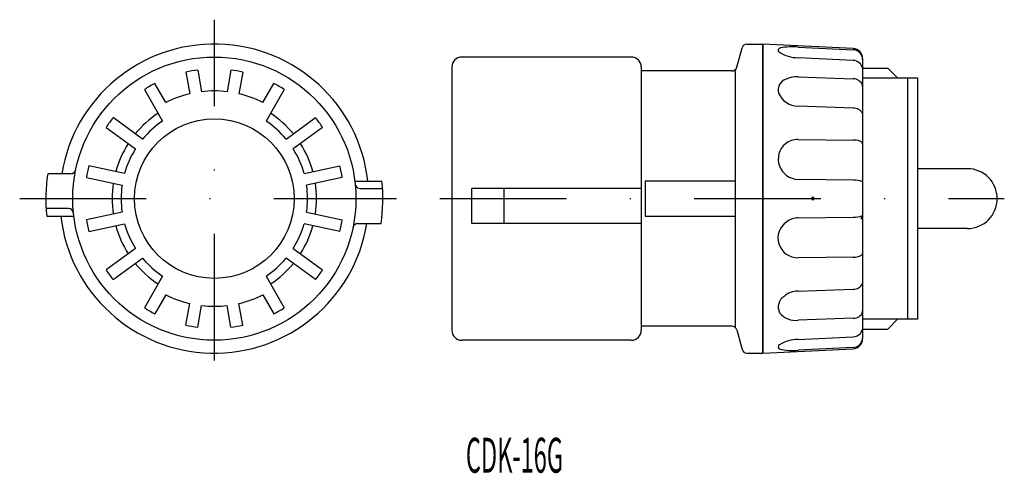
# Model space of a CAD drawing. Extents: x 383.8 to 482.5, y 1752.9 to 1798.4.
import ezdxf
from ezdxf.enums import TextEntityAlignment as Align

# ---------------------------------------------------------------- set-up
doc = ezdxf.new("R2010")
doc.units = 0
doc.header["$PDMODE"] = 65
doc.header["$PDSIZE"] = 0.2
doc.linetypes.add('DASHDOT', pattern=[25.4, 12.7, -6.35, 0, -6.35])
doc.layers.add('1', color=7, linetype='CONTINUOUS')
doc.layers.add('2', color=7, linetype='CONTINUOUS')
doc.styles.add('MDRAFSTD', font='TXT', dxfattribs={"bigfont": 'BIGFONT'})

msp = doc.modelspace()

# ---------------------------------------------------------------- linework, layer by layer
at = {"layer": '1', "color": 7, "linetype": 'DASHDOT'}
for p, q in [((403.307, 1764.253), (403.307, 1798.427)), ((383.786, 1780.483), (421.566, 1780.483)), ((425.924, 1780.483), (482.531, 1780.483))]:
    msp.add_line(p, q, dxfattribs=at)
at = {"layer": '1', "color": 7, "linetype": 'CONTINUOUS'}
for p, q in [((455.701, 1793.654), (456.226, 1795.613)), ((456.709, 1795.983), (458.325, 1795.983)), ((458.325, 1764.983), (458.325, 1795.983)), ((458.325, 1795.983), (458.325, 1764.983)), ((445.125, 1794.683), (428.125, 1794.683)), ((401.643, 1793.376), (402.025, 1791.207)), ((404.971, 1793.376), (404.588, 1791.207)), ((427.125, 1793.683), (427.125, 1767.283)), ((446.125, 1793.683), (446.125, 1767.283)), ((455.218, 1793.283), (446.125, 1793.283)), ((455.535, 1793.397), (455.535, 1767.57)), ((468.325, 1793.558), (470.85, 1793.558)), ((470.85, 1793.558), (471.825, 1792.583)), ((400.461, 1793.168), (400.843, 1790.999)), ((406.153, 1793.168), (405.77, 1790.999)), ((468.325, 1792.583), (473.825, 1792.583)), ((472.825, 1792.583), (472.825, 1768.383)), ((473.825, 1792.583), (473.825, 1768.383)), ((396.294, 1791.43), (398.122, 1788.264)), ((398.435, 1790.122), (397.333, 1792.03)), ((408.179, 1790.122), (409.28, 1792.03)), ((410.319, 1791.43), (408.492, 1788.264)), ((396.111, 1786.453), (393.153, 1788.602)), ((410.503, 1786.453), (413.46, 1788.602)), ((392.448, 1787.631), (395.405, 1785.482)), ((414.165, 1787.631), (411.208, 1785.482)), ((394.305, 1783.01), (390.729, 1783.77)), ((412.309, 1783.01), (415.884, 1783.77)), ((478.825, 1783.483), (473.825, 1783.483)), ((388.916, 1782.983), (386.593, 1782.983)), ((390.48, 1782.596), (394.055, 1781.836)), ((416.134, 1782.596), (412.558, 1781.836)), ((417.398, 1782.233), (420.116, 1782.233)), ((417.93, 1781.483), (420.177, 1781.483)), ((429.125, 1777.983), (429.125, 1781.483)), ((446.125, 1781.483), (429.125, 1781.483)), ((432.332, 1781.483), (432.332, 1777.983)), ((455.535, 1782.233), (446.525, 1782.233)), ((446.525, 1782.233), (446.525, 1778.733)), ((388.683, 1779.483), (386.436, 1779.483)), ((386.497, 1778.733), (389.215, 1778.733)), ((394.055, 1779.13), (390.48, 1778.37)), ((412.558, 1779.13), (416.134, 1778.37)), ((446.525, 1778.733), (455.535, 1778.733)), ((390.729, 1777.196), (394.305, 1777.956)), ((415.884, 1777.196), (412.309, 1777.956)), ((417.697, 1777.983), (420.021, 1777.983)), ((446.125, 1777.983), (429.125, 1777.983)), ((478.825, 1777.483), (473.825, 1777.483)), ((395.405, 1775.484), (392.448, 1773.336)), ((411.208, 1775.484), (414.165, 1773.336)), ((393.153, 1772.365), (396.111, 1774.513)), ((413.46, 1772.365), (410.503, 1774.513)), ((398.122, 1772.703), (396.294, 1769.537)), ((408.492, 1772.703), (410.319, 1769.537)), ((398.435, 1770.845), (397.333, 1768.937)), ((408.179, 1770.845), (409.28, 1768.937)), ((400.461, 1767.799), (400.843, 1769.968)), ((401.643, 1767.59), (402.025, 1769.76)), ((404.971, 1767.59), (404.588, 1769.76)), ((406.153, 1767.799), (405.77, 1769.968)), ((455.218, 1767.683), (446.125, 1767.683)), ((473.825, 1768.383), (468.325, 1768.383)), ((470.85, 1767.408), (471.825, 1768.383)), ((455.701, 1767.313), (456.226, 1765.354)), ((468.325, 1767.408), (470.85, 1767.408)), ((445.125, 1766.283), (428.125, 1766.283)), ((456.709, 1764.983), (458.325, 1764.983))]:
    msp.add_line(p, q, dxfattribs=at)
for radius in [14.2, 8]:
    msp.add_circle((403.307, 1780.483), radius, dxfattribs=at)
for centre, radius, start, end in [((403.307, 1780.483), 15.5, 6.4827, 170.7182), ((456.709, 1795.483), 0.5, 90, 165), ((428.125, 1793.683), 1, 90, 180), ((445.125, 1793.683), 1, 0, 90), ((403.307, 1780.483), 13, 97.35464, 102.64536), ((403.307, 1780.483), 13, 77.35464, 82.64536), ((455.218, 1793.783), 0.5, 270, 345), ((403.307, 1780.483), 13, 117.35464, 122.64536), ((403.307, 1780.483), 10.8, 83.18474, 96.81526), ((403.307, 1780.483), 13, 57.35464, 62.64536), ((403.307, 1780.483), 10.8, 103.18474, 116.81526), ((403.307, 1780.483), 10.8, 63.18474, 76.81526), ((403.307, 1780.483), 13, 141.35464, 146.64536), ((403.307, 1780.483), 10.25, 123.35582, 140.64418), ((403.307, 1780.483), 10.25, 39.35582, 56.64418), ((403.307, 1780.483), 13, 33.35464, 38.64536), ((403.307, 1780.483), 9.35, 123.67926, 140.32074), ((403.307, 1780.483), 9.35, 39.67926, 56.32074), ((403.307, 1780.483), 10.25, 147.35582, 164.64418), ((403.307, 1780.483), 9.35, 147.67926, 164.32074), ((403.307, 1780.483), 9.35, 15.67926, 32.32074), ((403.307, 1780.483), 10.25, 15.35582, 32.64418), ((388.916, 1783.483), 0.5, 270, 348.22426), ((403.307, 1780.483), 13, 165.35464, 170.64536), ((403.307, 1780.483), 13, 9.35464, 14.64536), ((478.825, 1780.483), 3, 270, 90), ((403.307, 1780.483), 16.9, 171.49307, 185.94365), ((403.307, 1780.483), 10.25, 171.35582, 188.64418), ((403.307, 1780.483), 9.35, 171.67926, 188.32074), ((403.307, 1780.483), 9.35, 351.67926, 8.32074), ((403.307, 1780.483), 10.25, 351.35582, 8.64418), ((417.93, 1781.983), 0.5, 185.8567, 270), ((403.307, 1780.483), 16.9, 351.49307, 5.94365), ((388.683, 1778.983), 0.5, 5.8567, 90), ((403.307, 1780.483), 15.5, 186.4827, 350.7182), ((403.307, 1780.483), 13, 189.35464, 194.64536), ((403.307, 1780.483), 10.25, 195.35582, 212.64418), ((403.307, 1780.483), 9.35, 195.67926, 212.32074), ((403.307, 1780.483), 9.35, 327.67926, 344.32074), ((403.307, 1780.483), 10.25, 327.35582, 344.64418), ((403.307, 1780.483), 13, 345.35464, 350.64536), ((417.697, 1777.483), 0.5, 90, 168.22426), ((403.307, 1780.483), 9.35, 219.67926, 236.32074), ((403.307, 1780.483), 9.35, 303.67926, 320.32074), ((403.307, 1780.483), 10.25, 219.35582, 236.64418), ((403.307, 1780.483), 10.25, 303.35582, 320.64418), ((403.307, 1780.483), 13, 213.35464, 218.64536), ((403.307, 1780.483), 13, 321.35464, 326.64536), ((403.307, 1780.483), 10.8, 243.18474, 256.81526), ((403.307, 1780.483), 10.8, 283.18474, 296.81526), ((403.307, 1780.483), 13, 237.35464, 242.64536), ((403.307, 1780.483), 10.8, 263.18474, 276.81526), ((403.307, 1780.483), 13, 297.35464, 302.64536), ((403.307, 1780.483), 13, 257.35464, 262.64536), ((403.307, 1780.483), 13, 277.35464, 282.64536), ((455.218, 1767.183), 0.5, 15, 90), ((428.125, 1767.283), 1, 180, 270), ((445.125, 1767.283), 1, 270, 0), ((456.709, 1765.483), 0.5, 195, 270)]:
    msp.add_arc(centre, radius, start, end, dxfattribs=at)
at = {"layer": '2', "color": 7, "linetype": 'CONTINUOUS'}
for p, q in [((467.376, 1795.53), (458.31, 1795.984)), ((461.85, 1795.684), (467.375, 1795.415)), ((467.375, 1794.344), (461.85, 1794.614)), ((468.322, 1794.467), (468.304, 1794.636)), ((468.322, 1794.467), (468.304, 1794.636)), ((468.325, 1794.433), (468.306, 1794.626)), ((468.321, 1794.467), (468.325, 1794.408)), ((468.325, 1794.505), (468.325, 1794.433)), ((468.325, 1794.408), (468.325, 1793.577)), ((468.31, 1793.56), (468.325, 1793.396)), ((468.325, 1793.577), (468.325, 1793.545)), ((468.325, 1793.545), (468.325, 1793.373)), ((468.325, 1793.396), (468.325, 1791.712)), ((461.85, 1792.681), (467.375, 1792.485)), ((468.325, 1791.731), (468.309, 1791.868)), ((468.31, 1791.862), (468.309, 1791.868)), ((468.321, 1791.732), (468.325, 1791.712)), ((468.325, 1791.712), (468.325, 1789.026)), ((467.375, 1789.559), (461.85, 1789.758)), ((468.31, 1789.016), (468.325, 1788.9)), ((468.325, 1789.026), (468.325, 1788.884)), ((468.325, 1788.9), (468.325, 1786.016)), ((461.85, 1786.41), (467.375, 1786.339)), ((468.325, 1786.016), (468.309, 1786.075)), ((468.311, 1786.071), (468.31, 1786.076)), ((468.32, 1785.978), (468.311, 1786.071)), ((468.32, 1785.978), (468.325, 1786.008)), ((468.325, 1786.008), (468.325, 1782.143)), ((467.375, 1782.342), (461.85, 1782.416)), ((468.31, 1782.181), (468.325, 1782.148)), ((468.31, 1782.178), (468.31, 1782.181)), ((468.325, 1782.148), (468.325, 1778.818)), ((461.85, 1778.55), (467.375, 1778.623)), ((468.133, 1778.438), (468.193, 1778.503)), ((468.193, 1778.503), (468.325, 1778.823)), ((468.325, 1778.818), (468.31, 1778.785)), ((468.325, 1778.823), (468.325, 1774.958)), ((467.375, 1774.627), (461.85, 1774.556)), ((468.299, 1774.876), (468.309, 1774.891)), ((468.309, 1774.891), (468.325, 1774.95)), ((468.31, 1774.889), (468.311, 1774.895)), ((468.311, 1774.895), (468.321, 1774.987)), ((468.325, 1774.958), (468.32, 1774.987)), ((468.325, 1774.95), (468.325, 1772.066)), ((468.325, 1772.066), (468.31, 1771.95)), ((468.325, 1772.083), (468.325, 1771.962)), ((468.325, 1771.962), (468.325, 1769.254)), ((461.85, 1771.208), (467.375, 1771.407)), ((468.309, 1769.098), (468.325, 1769.235)), ((468.309, 1769.097), (468.311, 1769.105)), ((468.311, 1769.105), (468.322, 1769.234)), ((468.325, 1769.254), (468.321, 1769.234)), ((468.325, 1769.235), (468.325, 1769.113)), ((468.325, 1769.113), (468.325, 1767.57)), ((467.375, 1768.481), (461.85, 1768.285)), ((468.325, 1767.57), (468.31, 1767.406)), ((468.325, 1767.593), (468.325, 1767.546)), ((468.325, 1767.546), (468.325, 1767.388)), ((461.85, 1766.352), (467.375, 1766.622)), ((468.325, 1766.558), (468.321, 1766.499)), ((468.325, 1767.388), (468.325, 1766.558)), ((468.306, 1766.341), (468.325, 1766.533)), ((468.325, 1766.533), (468.325, 1766.46)), ((458.325, 1764.983), (467.376, 1765.435)), ((467.375, 1765.551), (461.85, 1765.282))]:
    msp.add_line(p, q, dxfattribs=at)
for centre, radius, start, end in [((460.065, 1795.375), 0.214, 88.63723, 233.88761), ((461.832, 1797.958), 3.343, 235.50811, 270.31171), ((461.27, 1789.868), 5.845, 84.29741, 101.84295), ((467.325, 1794.532), 1, 0, 87.13064), ((467.333, 1794.422), 0.994, 11.81674, 87.56439), ((467.341, 1793.353), 0.992, 12.04079, 87.99309), ((460.994, 1791.377), 1.143, 107.92757, 195.95252), ((461.688, 1790.108), 2.579, 86.38374, 113.91425), ((467.416, 1791.532), 0.954, 20.61409, 92.46574), ((461.839, 1791.858), 2.1, 202.22864, 270.30668), ((467.426, 1788.572), 0.988, 26.66403, 92.95915), ((461.786, 1784.481), 1.929, 88.09095, 128.99378), ((467.511, 1785.035), 1.311, 52.50897, 95.94341), ((461.879, 1784.438), 2.022, 130.26699, 269.18352), ((467.471, 1780.107), 2.237, 67.9827, 92.45673), ((461.85, 1776.647), 1.903, 90.00366, 126.73976), ((467.47, 1780.863), 2.242, 267.57019, 291.99334), ((461.806, 1776.529), 1.973, 123.63945, 271.29895), ((467.487, 1776.055), 1.433, 265.54536, 304.56923), ((467.426, 1772.394), 0.989, 267.05208, 333.35253), ((461.136, 1769.612), 1.277, 123.16698, 206.91044), ((461.89, 1768.945), 2.263, 91.00447, 129.93475), ((461.609, 1770.353), 2.082, 219.29464, 276.66742), ((467.416, 1769.434), 0.954, 267.53517, 339.39871), ((467.34, 1767.613), 0.992, 272.01139, 347.96947), ((460.062, 1765.614), 0.214, 107.8044, 243.2193), ((461.863, 1762.826), 3.526, 90.21057, 121.95735), ((467.325, 1766.434), 1, 272.86936, 0), ((467.333, 1766.544), 0.994, 272.43642, 348.20166), ((461.26, 1770.067), 4.822, 254.42715, 277.02662)]:
    msp.add_arc(centre, radius, start, end, dxfattribs=at)
msp.add_point((463.313, 1780.483), dxfattribs=at)

# ---------------------------------------------------------------- texts
at = {"layer": '1', "color": 7, "linetype": 'CONTINUOUS', "style": 'MDRAFSTD', "oblique": 15, "width": 0.616308}
msp.add_text('CDK-16G', height=3.5, dxfattribs=at).set_placement((428.531, 1752.999), (438.281, 1752.999), align=Align.FIT)

doc.saveas('drawing.dxf')
